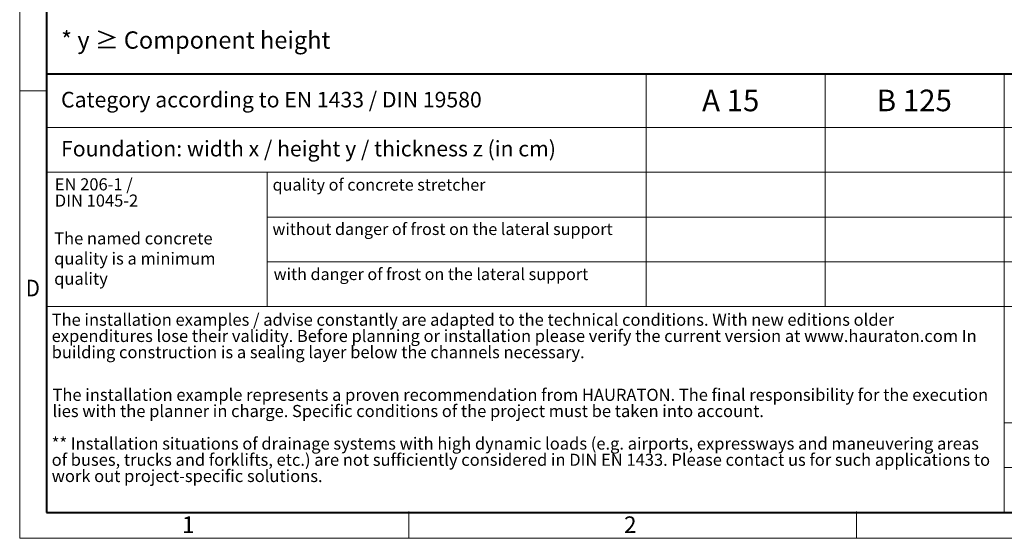
# Model space of a CAD drawing. Units: millimetres. Extents: x 0 to 14956, y 0 to 2100.
# Drawn here: x 0 to 1139, y 0 to 600 of the extents above; entities that cross this region are included whole.
import ezdxf

# ---------------------------------------------------------------- set-up
doc = ezdxf.new("R2010")
doc.units = ezdxf.units.MM
doc.header["$LTSCALE"] = 0.5
doc.linetypes.add('DOT2', pattern=[0.635, 0, -0.635])
doc.layers.get('0').update_dxf_attribs({"lineweight": 40, "plot": 0})
doc.layers.add('HAURATON_Frame_LOGO', color=1, linetype='Continuous', lineweight=20)
doc.layers.add('HAURATON_Text', color=40, linetype='Continuous')
doc.layers.add('HAURATON_Text_Macro', color=112, linetype='Continuous')
doc.styles.add('Hauraton_Platzhalter', font='arial.ttf', dxfattribs={"width": 0.948})
doc.styles.add('Hauraton_Platzhalter_Fett', font='arialbd.ttf', dxfattribs={"width": 0.948})

# ---------------------------------------------------------------- blocks, each defined once
blk = doc.blocks.new('WBLOCK_FrameLogo_M15zu1')
at = {"linetype": 'Continuous'}
for p, q in [((0, 3149.5), (0, 0)), ((1397, 805.6), (1397, 402)), ((1707.5, 805.6), (1707.5, 45)), ((0, 776.1), (46.6, 776.1)), ((1086.6, 760.6), (1086.6, 402)), ((46.6, 712.5), (2949.3, 712.5)), ((46.6, 634.9), (2949.3, 634.9)), ((429.4, 635), (429.4, 402.2)), ((429.4, 557.2), (2949.3, 557.2)), ((429.4, 479.6), (2949.3, 479.6)), ((46.6, 402), (4408.4, 402)), ((1707.5, 200.2), (3368.4, 200.2)), ((1707.5, 122.6), (3368.4, 122.6)), ((675.2, 0), (675.2, 46.6)), ((1451.4, 46.6), (1451.4, 0)), ((0, 0), (4455, 0))]:
    blk.add_line(p, q, dxfattribs=at)
at = {"linetype": 'Continuous', "lineweight": 40}
for p, q in [((46.6, 3103), (46.6, 45)), ((46.6, 805.6), (4408.4, 805.6)), ((46.6, 45), (4408.4, 45))]:
    blk.add_line(p, q, dxfattribs=at)
blk.add_line((1086.6, 760.6), (1086.6, 805.6))
at = {"attachment_point": 1, "style": 'Hauraton_Platzhalter'}
for s, insert, char_height in [('{\\W0.9;D}', (10.7, 448.5), 28.75), ('1', (281.7, 38), 28.7), ('2', (1048.2, 38), 28.7)]:
    blk.add_mtext(s, dxfattribs=dict(at, insert=insert, char_height=char_height))

msp = doc.modelspace()

# ---------------------------------------------------------------- block references
at = {"layer": 'HAURATON_Frame_LOGO', "xscale": 0.666666667, "yscale": 0.666666667, "zscale": 0.666666667}
msp.add_blockref('WBLOCK_FrameLogo_M15zu1', (0, 0), dxfattribs=at)

# ---------------------------------------------------------------- texts
at = {"layer": 'HAURATON_Text', "char_height": 25, "attachment_point": 2, "style": 'Hauraton_Platzhalter_Fett'}
for s, insert in [('A 15', (822.233, 518.888)), ('B 125', (1034.576, 518.888))]:
    msp.add_mtext(s, dxfattribs=dict(at, insert=insert))
at = {"layer": 'HAURATON_Text_Macro', "linetype": 'Continuous', "lineweight": 0, "attachment_point": 1, "style": 'Hauraton_Platzhalter'}
for s, insert, char_height, width in [('* y ≥ Component height', (47.836, 586.277), 20, 883.2976), ('The named concrete quality is a minimum quality', (39.887, 353.914), 14, 241.41786)]:
    msp.add_mtext(s, dxfattribs=dict(at, insert=insert, char_height=char_height, width=width))
for s, insert, char_height in [('Category according to EN 1433 / DIN 19580', (47.836, 516.337), 18), ('Foundation: width x / height y / thickness z (in cm)', (47.836, 459.664), 18), ('quality of concrete stretcher', (292.454, 415.76), 13.69011), ('without danger of frost on the lateral support ', (292.25, 364.477), 13.69011), ('with danger of frost on the lateral support ', (293.652, 312.354), 13.69011)]:
    msp.add_mtext(s, dxfattribs=dict(at, insert=insert, char_height=char_height))
at = {"layer": 'HAURATON_Text_Macro', "linetype": 'DOT2', "char_height": 14, "attachment_point": 1, "line_spacing_factor": 0.803888, "style": 'Hauraton_Platzhalter'}
for s, insert, width in [('EN 206-1 /\\PDIN 1045-2', (40.605, 416.373), 241.309), ('The installation examples / advise constantly are adapted to the technical conditions. With new editions older expenditures lose their validity. Before planning or installation please verify the current version at www.hauraton.com In building construction is a sealing layer below the channels necessary.', (36.984, 259.81), 1094.38942), ('The installation example represents a proven recommendation from HAURATON. The final responsibility for the execution lies with the planner in charge. Specific conditions of the project must be taken into account.', (37.937, 172.975), 1093.64091), ('** Installation situations of drainage systems with high dynamic loads (e.g. airports, expressways and maneuvering areas of buses, trucks and forklifts, etc.) are not sufficiently considered in DIN EN 1433. Please contact us for such applications to work out project-specific solutions.', (36.984, 116.594), 1092.8924)]:
    msp.add_mtext(s, dxfattribs=dict(at, insert=insert, width=width))

doc.saveas('drawing.dxf')
